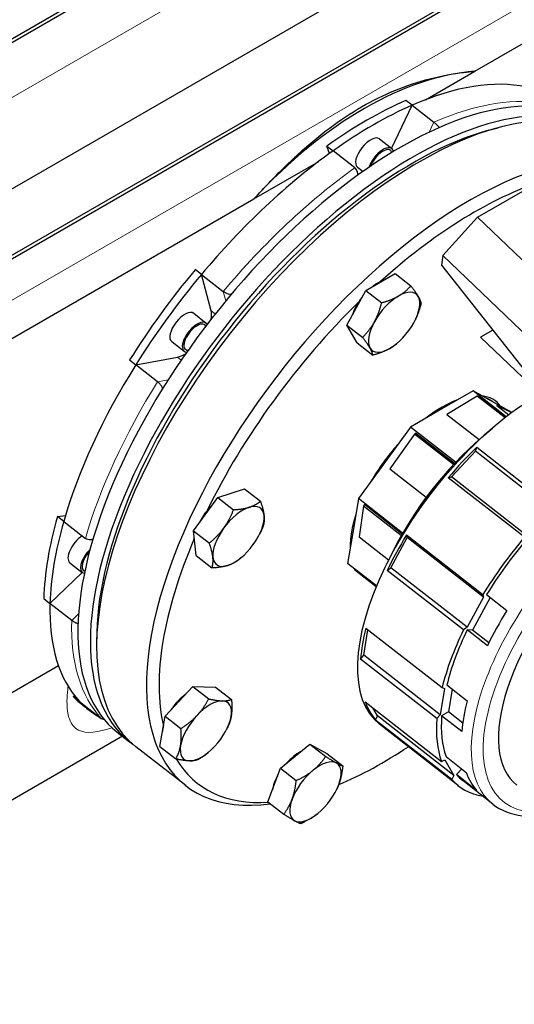
# Model space of a CAD drawing. Units: millimetres. Extents: x 0 to 89523, y -3276 to 11880.
# Drawn here: x 3419 to 3530, y 3428 to 3648 of the extents above; entities that cross this region are included whole.
import ezdxf

# ---------------------------------------------------------------- set-up
doc = ezdxf.new("R2010")
doc.units = ezdxf.units.MM
doc.header["$LTSCALE"] = 40
doc.layers.add('Sichtbar (ISO)', color=7, linetype='Continuous', lineweight=25)
doc.layers.add('Sichtbar schmal (ISO)', color=7, linetype='Continuous', lineweight=25)
doc.layers.add('Tangential', color=7, linetype='Continuous', lineweight=9, true_color=0xbfbfbf)

msp = doc.modelspace()

# ---------------------------------------------------------------- linework, layer by layer
at = {"layer": 'Sichtbar (ISO)'}
for p, q in [((3333.4, 3595.19), (3882.44, 3912.18)), ((3333.4, 3594.37), (3882.44, 3911.36)), ((3335.15, 3562.65), (3884.2, 3879.64)), ((3333.4, 3546.81), (3882.44, 3863.8)), ((3333.4, 3546), (3882.44, 3862.99)), ((3521.05, 3636.48), (3851.67, 3827.37)), ((3510.05, 3630.13), (3521.05, 3636.48)), ((3502.45, 3619.25), (3507.03, 3628.89)), ((3507.03, 3628.89), (3505.63, 3629.98)), ((3507.03, 3628.89), (3511.9, 3625.09)), ((3524.2, 3623.31), (3526.25, 3623.86)), ((3487.96, 3619.78), (3489.35, 3618.69)), ((3488.52, 3618.1), (3487.96, 3619.78)), ((3499.72, 3621.38), (3502.5, 3619.21)), ((3494.22, 3614.88), (3489.35, 3618.69)), ((3471.65, 3607.97), (3486.14, 3616.33)), ((3495, 3613.36), (3494.76, 3614.09)), ((3494.79, 3615.08), (3496.05, 3614.1)), ((3521.65, 3603.84), (3534.93, 3611.5)), ((3360.23, 3543.64), (3471.65, 3607.97)), ((3513.89, 3595.29), (3521.65, 3603.84)), ((3539.44, 3586.83), (3521.65, 3603.84)), ((3513.89, 3595.29), (3513.6, 3593.13)), ((3513.89, 3595.29), (3559.52, 3551.64)), ((3513.6, 3593.13), (3546.89, 3550.91)), ((3459.92, 3591.05), (3458.53, 3592.13)), ((3459.92, 3591.05), (3464.79, 3587.24)), ((3462.09, 3582.94), (3459.92, 3591.05)), ((3496.67, 3587.5), (3503.21, 3591.27)), ((3503.21, 3591.27), (3506.75, 3588.51)), ((3492.43, 3579.75), (3496.67, 3587.5)), ((3496.67, 3587.5), (3500.22, 3584.74)), ((3458.18, 3582.37), (3460.97, 3580.19)), ((3507.66, 3580.75), (3507.66, 3580.76)), ((3492.43, 3579.75), (3495.97, 3576.99)), ((3494.71, 3575.77), (3492.43, 3579.75)), ((3525.07, 3578.58), (3522.35, 3577.01)), ((3453.26, 3576.06), (3456.04, 3573.89)), ((3494.71, 3575.77), (3498.25, 3573.01)), ((3503.76, 3575.75), (3503.64, 3575.65)), ((3522.35, 3577.01), (3538.53, 3561.52)), ((3443.86, 3571.95), (3445.25, 3570.87)), ((3445.25, 3570.87), (3454.56, 3572.59)), ((3450.12, 3567.06), (3445.25, 3570.87)), ((3520.66, 3565.03), (3513.65, 3560.98)), ((3524.75, 3562.75), (3520.66, 3565.03)), ((3528.09, 3559.22), (3520.66, 3565.03)), ((3521.61, 3563.86), (3514.81, 3559.76)), ((3521.77, 3563.78), (3521.61, 3563.86)), ((3527.82, 3559.01), (3521.61, 3563.86)), ((3528.84, 3560.48), (3524.75, 3562.75)), ((3525.11, 3562.55), (3525.07, 3562.58)), ((3525.11, 3562.55), (3525.07, 3562.58)), ((3513.65, 3560.98), (3506.65, 3556.94)), ((3529.31, 3560.14), (3526, 3561.74)), ((3529.18, 3560.2), (3528.84, 3560.48)), ((3506.65, 3556.94), (3500.84, 3548.95)), ((3516.74, 3549.06), (3506.65, 3556.94)), ((3522.55, 3554.59), (3525, 3556.7)), ((3507.54, 3555.37), (3502.04, 3547.59)), ((3507.82, 3555.54), (3507.54, 3555.37)), ((3516.27, 3548.56), (3507.54, 3555.37)), ((3515.81, 3545.77), (3521.2, 3551.53)), ((3521.2, 3551.53), (3521.47, 3552.43)), ((3538.26, 3538.21), (3521.2, 3551.53)), ((3521.47, 3552.43), (3538.53, 3539.11)), ((3500.84, 3548.95), (3495.03, 3540.96)), ((3515.1, 3545.62), (3515.81, 3545.77)), ((3532.16, 3532.3), (3515.1, 3545.62)), ((3532.87, 3532.45), (3515.81, 3545.77)), ((3463.56, 3541.21), (3469.57, 3543.1)), ((3469.57, 3543.1), (3473.11, 3540.34)), ((3458.13, 3533.76), (3463.56, 3541.21)), ((3463.56, 3541.21), (3467.1, 3538.45)), ((3495.03, 3540.96), (3493.82, 3533.7)), ((3504.91, 3533.24), (3495.03, 3540.96)), ((3496.16, 3539.27), (3495.17, 3532.37)), ((3496.38, 3539.59), (3496.16, 3539.27)), ((3504.59, 3532.68), (3496.16, 3539.27)), ((3427.72, 3536.92), (3429.5, 3537.16)), ((3429.11, 3535.83), (3427.72, 3536.92)), ((3429.11, 3535.83), (3433.98, 3532.03)), ((3458.13, 3533.76), (3461.68, 3530.99)), ((3458.73, 3528.19), (3458.13, 3533.76)), ((3493.82, 3533.7), (3492.6, 3526.44)), ((3435.25, 3531.74), (3435.62, 3531.79)), ((3472.85, 3532.88), (3472.94, 3533.05)), ((3502.26, 3525.49), (3505.94, 3532.21)), ((3505.8, 3532.83), (3522.86, 3519.51)), ((3505.94, 3532.21), (3505.8, 3532.83)), ((3523, 3518.88), (3505.94, 3532.21)), ((3502.78, 3529.29), (3501.34, 3526.39)), ((3458.73, 3528.19), (3462.27, 3525.43)), ((3468.95, 3527.88), (3468.63, 3527.61)), ((3430.48, 3526.61), (3433.26, 3524.44)), ((3499.05, 3521.41), (3492.6, 3526.44)), ((3494.15, 3525.23), (3494.12, 3524.98)), ((3498.96, 3521.2), (3494.12, 3524.98)), ((3501.45, 3524.89), (3502.26, 3525.49)), ((3518.51, 3511.57), (3501.45, 3524.89)), ((3519.32, 3512.17), (3502.26, 3525.49)), ((3426.04, 3517.5), (3433.27, 3524.43)), ((3424.65, 3518.59), (3426.04, 3517.5)), ((3523, 3518.88), (3519.32, 3512.17)), ((3522.86, 3519.51), (3523, 3518.88)), ((3523.67, 3519.46), (3528.2, 3515.93)), ((3430.91, 3513.7), (3426.04, 3517.5)), ((3496.67, 3511.99), (3513.73, 3498.67)), ((3519.32, 3512.17), (3518.51, 3511.57)), ((3436.52, 3511.03), (3436.47, 3508.91)), ((3496.21, 3505.95), (3497.16, 3511.61)), ((3523.88, 3508.04), (3519.35, 3511.57)), ((3524.19, 3508.68), (3520.52, 3511.55)), ((3495.51, 3505.06), (3496.21, 3505.95)), ((3512.57, 3491.74), (3495.51, 3505.06)), ((3513.27, 3492.62), (3496.21, 3505.95)), ((3427.93, 3503.56), (3291.73, 3424.93)), ((3451.78, 3492.28), (3458, 3498.93)), ((3458, 3498.93), (3463.09, 3498.81)), ((3458, 3498.93), (3461.54, 3496.16)), ((3463.09, 3498.81), (3466.63, 3496.04)), ((3514.25, 3498.49), (3513.27, 3492.62)), ((3513.73, 3498.67), (3514.25, 3498.49)), ((3514.79, 3499.26), (3519.32, 3495.73)), ((3431.25, 3496.69), (3431.51, 3496.93)), ((3432.64, 3495.6), (3431.25, 3496.69)), ((3432.64, 3495.6), (3437.52, 3491.8)), ((3434.81, 3493.63), (3433.41, 3494.71)), ((3496.53, 3495.51), (3513.59, 3482.18)), ((3499.27, 3492.37), (3498.24, 3494.17)), ((3450.64, 3485.5), (3451.78, 3492.28)), ((3451.78, 3492.28), (3455.32, 3489.51)), ((3498.87, 3491.43), (3499.27, 3492.37)), ((3516.33, 3479.05), (3499.27, 3492.37)), ((3513.27, 3492.62), (3512.57, 3491.74)), ((3518.16, 3488.84), (3513.63, 3492.37)), ((3518.35, 3490.72), (3515.13, 3493.23)), ((3465.57, 3489.38), (3465.73, 3489.71)), ((3515.93, 3478.11), (3498.87, 3491.43)), ((3517.43, 3476.68), (3499.75, 3490.49)), ((3442.25, 3487.81), (3269.17, 3387.88)), ((3441.07, 3488.73), (3443.86, 3486.56)), ((3456.39, 3476.77), (3445.25, 3485.47)), ((3450.64, 3485.5), (3454.18, 3482.74)), ((3477.56, 3480.65), (3484.16, 3486.05)), ((3484.16, 3486.05), (3487.98, 3483.92)), ((3484.16, 3486.05), (3487.7, 3483.28)), ((3461.66, 3484.39), (3461.6, 3484.33)), ((3487.98, 3483.92), (3491.52, 3481.16)), ((3514.61, 3483.26), (3519.14, 3479.72)), ((3513.59, 3482.18), (3514.35, 3482.5)), ((3514.35, 3482.5), (3516.33, 3479.05)), ((3474.77, 3473.13), (3477.56, 3480.65)), ((3477.56, 3480.65), (3481.1, 3477.88)), ((3516.33, 3479.05), (3515.93, 3478.11)), ((3521.46, 3475.67), (3516.93, 3479.21)), ((3525.05, 3472.63), (3518.35, 3477.87)), ((3490.08, 3475.76), (3490.1, 3475.81)), ((3522.48, 3474.47), (3522.58, 3474.56)), ((3474.77, 3473.13), (3478.31, 3470.37)), ((3486.17, 3470.76), (3486.17, 3470.75))]:
    msp.add_line(p, q, dxfattribs=at)
for centre, major_axis, ratio, start_param, end_param in [((3494.01, 3556.51), (52.93, 67.78), 0.468323, 0, 3.141593), ((3496.35, 3556.72), (43.75, 75.78), 0.57735, 0.374816, 1.195981), ((3498.19, 3553.25), (-52.93, -67.78), 0.468323, 3.141593, 6.283185), ((3487.74, 3561.41), (52.93, 67.78), 0.468323, 0.219146, 0.712813), ((3496.79, 3554.34), (52.93, 67.78), 0.468323, 6.261246, 9.446717), ((3486.35, 3562.49), (-52.93, -67.78), 0.468323, 3.854406, 4.146137), ((3487.74, 3561.41), (-52.93, -67.78), 0.468323, 3.854406, 4.146137), ((3496.79, 3554.34), (-51.7, -66.2), 0.468323, 3.700244, 5.724534), ((3509.33, 3544.55), (52.93, 67.78), 0.468323, 5.956984, 9.871684), ((3497.26, 3618.23), (-2.46, -3.15), 0.468323, 3.141593, 6.283185), ((3500.04, 3616.05), (2.46, 3.15), 0.468323, 5.90897, 8.520152), ((3487.74, 3561.41), (-52.93, -67.78), 0.468323, 4.146137, 4.639804), ((3500.04, 3616.05), (2.15, 2.76), 0.468323, 5.954611, 8.474511), ((3510.72, 3543.46), (51.7, 66.2), 0.468323, 0.620768, 1.209787), ((3486.35, 3562.49), (-52.93, -67.78), 0.468323, 4.639804, 4.931535), ((3487.74, 3561.41), (-52.93, -67.78), 0.468323, 4.639804, 4.931535), ((3498.54, 3583.85), (4.5, 5.77), 0.468323, 0.641375, 1.075982), ((3503, 3580.37), (4.92, 6.31), 0.468323, 6.094666, 7.141864), ((3510.72, 3543.46), (51.7, 66.2), 0.468323, 1.292968, 1.995185), ((3498.54, 3583.85), (4.5, 5.77), 0.468323, 1.580332, 2.23142), ((3503, 3580.37), (-4.92, -6.31), 0.468323, 4.000271, 5.047469), ((3503, 3580.37), (4.92, 6.31), 0.468323, 5.047469, 6.094666), ((3455.72, 3579.21), (-2.46, -3.15), 0.468323, 3.141593, 6.283185), ((3457.17, 3578.41), (4.31, 5.52), 0.468323, 5.531186, 5.943515), ((3458.5, 3577.04), (-2.46, -3.15), 0.468323, 2.954787, 6.600658), ((3458.5, 3577.04), (-2.15, -2.76), 0.468323, 2.924224, 6.631221), ((3503, 3580.37), (-4.92, -6.31), 0.468323, 5.047469, 6.094666), ((3503, 3580.37), (4.92, 6.31), 0.468323, 4.000271, 5.047469), ((3457.17, 3578.41), (4.31, 5.52), 0.468323, 3.627824, 4.012812), ((3503, 3580.37), (-4.92, -6.31), 0.468323, 6.094666, 7.141864), ((3487.74, 3561.41), (-52.93, -67.78), 0.468323, 4.931535, 5.425202), ((3529.6, 3528.71), (-29.85, -38.22), 0.468323, 3.998581, 6.283185), ((3510.72, 3543.46), (-15.03, -19.25), 0.468323, 3.793346, 4.207197), ((3510.72, 3543.46), (15.03, 19.25), 0.468323, 6.14954, 6.563391), ((3526.39, 3531.22), (-24.93, -31.92), 0.468323, 4.304754, 5.120024), ((3510.72, 3543.46), (-15.03, -19.25), 0.468323, 4.578744, 4.992595), ((3530.22, 3528.23), (29.85, 38.22), 0.468323, 1.284615, 1.479939), ((3463.73, 3535.97), (4.5, 5.77), 0.468323, 1.293819, 1.994334), ((3468.19, 3532.49), (-4.92, -6.31), 0.468323, 3.738472, 4.785669), ((3468.19, 3532.49), (4.92, 6.31), 0.468323, 5.832867, 6.880064), ((3486.35, 3562.49), (-52.93, -67.78), 0.468323, 5.425202, 5.716933), ((3468.19, 3532.49), (4.92, 6.31), 0.468323, 4.785669, 5.832867), ((3510.72, 3543.46), (-15.03, -19.25), 0.468323, 5.364142, 5.777993), ((3487.74, 3561.41), (-52.93, -67.78), 0.468323, 5.425202, 5.716933), ((3468.19, 3532.49), (-4.92, -6.31), 0.468323, 4.785669, 5.832867), ((3432.94, 3529.77), (-2.46, -3.15), 0.468323, 4.061056, 6.283185), ((3510.72, 3543.46), (-51.7, -66.2), 0.468323, 5.225817, 5.922176), ((3530.22, 3528.23), (29.85, 38.22), 0.468323, 1.808214, 2.003538), ((3547.28, 3514.91), (-29.85, -38.22), 0.468323, 4.621532, 4.949807), ((3435.72, 3527.59), (-2.46, -3.15), 0.468323, 4.427536, 6.544311), ((3468.19, 3532.49), (4.92, 6.31), 0.468323, 3.738472, 4.785669), ((3435.72, 3527.59), (-2.15, -2.76), 0.468323, 4.51762, 6.454227), ((3468.19, 3532.49), (-4.92, -6.31), 0.468323, 5.832867, 6.880064), ((3487.74, 3561.41), (-52.93, -67.78), 0.468323, 5.716933, 6.2106), ((3551.81, 3511.37), (-28.93, -37.04), 0.468323, 4.947301, 5.147636), ((3530.22, 3528.23), (29.85, 38.22), 0.468323, 2.331813, 2.527137), ((3547.28, 3514.91), (-29.85, -38.22), 0.468323, 5.145131, 5.473405), ((3486.35, 3562.49), (-52.93, -67.78), 0.468323, 6.2106, 6.283185), ((3456.45, 3492.48), (4.5, 5.77), 0.468323, 1.038865, 1.725689), ((3487.74, 3561.41), (-52.93, -67.78), 0.468323, 6.2106, 6.355771), ((3460.91, 3489), (4.92, 6.31), 0.468323, 0.33508, 1.382277), ((3460.91, 3489), (4.92, 6.31), 0.468323, 5.571067, 6.618265), ((3530.22, 3528.23), (-29.85, -38.22), 0.468323, 5.997004, 6.192328), ((3551.81, 3511.37), (-28.93, -37.04), 0.468323, 5.4709, 5.671235), ((3460.91, 3489), (-4.92, -6.31), 0.468323, 4.52387, 5.571067), ((3460.91, 3489), (4.92, 6.31), 0.468323, 4.52387, 5.571067), ((3487.74, 3561.41), (-52.93, -67.78), 0.468323, 0.097729, 0.098881), ((3456.45, 3492.48), (4.5, 5.77), 0.468323, 2.306988, 2.551962), ((3547.28, 3514.91), (-29.85, -38.22), 0.468323, 5.668729, 5.997004), ((3460.91, 3489), (-4.92, -6.31), 0.468323, 5.571067, 6.618265), ((3460.91, 3489), (-4.92, -6.31), 0.468323, 0.33508, 1.382277), ((3510.72, 3543.46), (-51.7, -66.2), 0.468323, 0.69072, 0.955279), ((3480.96, 3478.85), (4.5, 5.77), 0.468323, 0.816986, 1.42397), ((3510.72, 3543.46), (-51.7, -66.2), 0.468323, 6.10151, 6.677501), ((3485.41, 3475.37), (4.92, 6.31), 0.468323, 0.07328, 1.120478), ((3485.41, 3475.37), (4.92, 6.31), 0.468323, 5.309268, 6.356466), ((3480.96, 3478.85), (4.5, 5.77), 0.468323, 1.904737, 2.430613), ((3485.41, 3475.37), (-4.92, -6.31), 0.468323, 4.26207, 5.309268), ((3551.81, 3511.37), (-28.93, -37.04), 0.468323, 5.994499, 6.194834), ((3485.41, 3475.37), (4.92, 6.31), 0.468323, 4.26207, 5.309268), ((3547.28, 3514.91), (-29.85, -38.22), 0.468323, 6.192328, 6.520603), ((3485.41, 3475.37), (-4.92, -6.31), 0.468323, 5.309268, 6.356466), ((3485.41, 3475.37), (-4.92, -6.31), 0.468323, 0.07328, 1.120478)]:
    msp.add_ellipse(centre, major_axis=major_axis, ratio=ratio, start_param=start_param, end_param=end_param, dxfattribs=at)
for points, knots in [([(3471.65, 3607.97), (3472.47, 3608.85), (3473.29, 3609.72), (3476.43, 3613.03), (3478.79, 3615.4), (3483.59, 3619.82), (3486.02, 3621.88), (3490.9, 3625.54), (3493.34, 3627.16), (3498.09, 3629.9), (3500.61, 3631.15), (3505.76, 3633.27), (3508.39, 3634.14), (3513.58, 3635.48), (3516.13, 3635.95), (3519.39, 3636.34), (3520.23, 3636.42), (3521.05, 3636.48)], [4.111421, 4.111421, 4.111421, 4.111421, 4.472532, 4.472532, 5.479966, 5.479966, 6.487401, 6.487401, 7.494835, 7.494835, 8.502269, 8.502269, 9.509704, 9.509704, 10.517138, 10.517138, 10.878249, 10.878249, 10.878249, 10.878249]), ([(3513.12, 3623.92), (3513.03, 3624.02), (3512.94, 3624.12), (3512.69, 3624.39), (3512.52, 3624.55), (3512.2, 3624.84), (3512.05, 3624.97), (3511.9, 3625.09)], [-0.1753486, -0.1753486, -0.1753486, -0.1753486, -0.1320887, -0.1320887, -0.0628361, -0.0628361, 0, 0, 0, 0]), ([(3494.89, 3613.27), (3494.89, 3613.46), (3494.87, 3613.64), (3494.78, 3614.05), (3494.7, 3614.26), (3494.49, 3614.62), (3494.37, 3614.77), (3494.22, 3614.88)], [0.1684542, 0.1684542, 0.1684542, 0.1684542, 0.2245014, 0.2245014, 0.2942297, 0.2942297, 0.3574973, 0.3574973, 0.3574973, 0.3574973]), ([(3466.53, 3586.56), (3466.34, 3586.59), (3466.14, 3586.63), (3465.72, 3586.75), (3465.5, 3586.83), (3465.11, 3587.02), (3464.94, 3587.12), (3464.79, 3587.24)], [-0.1953187, -0.1953187, -0.1953187, -0.1953187, -0.1320887, -0.1320887, -0.0628361, -0.0628361, 0, 0, 0, 0]), ([(3451.3, 3565.63), (3451.21, 3565.79), (3451.11, 3565.96), (3450.86, 3566.31), (3450.71, 3566.49), (3450.42, 3566.81), (3450.27, 3566.95), (3450.12, 3567.06)], [0.161895, 0.161895, 0.161895, 0.161895, 0.2245014, 0.2245014, 0.2942297, 0.2942297, 0.3574973, 0.3574973, 0.3574973, 0.3574973]), ([(3435.63, 3531.83), (3435.47, 3531.78), (3435.31, 3531.75), (3434.92, 3531.71), (3434.7, 3531.73), (3434.3, 3531.83), (3434.13, 3531.91), (3433.98, 3532.03)], [-0.1827073, -0.1827073, -0.1827073, -0.1827073, -0.1320887, -0.1320887, -0.0628361, -0.0628361, 0, 0, 0, 0]), ([(3432.32, 3512.93), (3432.22, 3512.97), (3432.12, 3513.01), (3431.81, 3513.14), (3431.6, 3513.25), (3431.23, 3513.47), (3431.06, 3513.58), (3430.91, 3513.7)], [0.1902637, 0.1902637, 0.1902637, 0.1902637, 0.2245014, 0.2245014, 0.2942297, 0.2942297, 0.3574973, 0.3574973, 0.3574973, 0.3574973]), ([(3438.18, 3491.53), (3438.12, 3491.53), (3438.05, 3491.54), (3437.82, 3491.6), (3437.66, 3491.68), (3437.52, 3491.8)], [-0.08952602, -0.08952602, -0.08952602, -0.08952602, -0.06283607, -0.06283607, 0, 0, 0, 0]), ([(3525.05, 3472.63), (3526.91, 3471.18), (3529.19, 3470.32), (3533.84, 3469.8), (3536.15, 3469.97), (3538.56, 3470.52)], [2.2829142, 2.2829142, 2.2829142, 2.2829142, 2.5638286, 2.5638286, 2.8027597, 2.8027597, 2.8027597, 2.8027597])]:
    msp.add_open_spline(points, degree=3, knots=knots, dxfattribs=at)
for points, weights in [([(3503.98, 3586.23), (3505.5, 3587.11), (3506.75, 3588.51)], [1, 1.0379548493, 1]), ([(3506.75, 3588.51), (3507.86, 3587.05), (3508.39, 3586.13)], [1, 1.0379548493, 1]), ([(3498.59, 3580.47), (3499.58, 3582.27), (3500.22, 3584.74)], [1, 1.0379548493, 1]), ([(3500.22, 3584.74), (3502.46, 3585.36), (3503.98, 3586.23)], [1, 1.0379548493, 1]), ([(3509.03, 3584.53), (3508.47, 3582.38), (3507.66, 3580.76)], [1, 1.03297724977, 1.00864962165]), ([(3508.39, 3586.13), (3508.92, 3585.21), (3509.03, 3584.53)], [1, 1.0379548493, 1]), ([(3495.97, 3576.99), (3497.6, 3578.67), (3498.59, 3580.47)], [1, 1.0379548493, 1]), ([(3497.61, 3574.61), (3497.08, 3575.53), (3495.97, 3576.99)], [1, 1.0379548493, 1]), ([(3503.64, 3575.65), (3502.88, 3575), (3502.01, 3574.5)], [1.01867168392, 1.02138619438, 1]), ([(3498.25, 3573.01), (3498.14, 3573.68), (3497.61, 3574.61)], [1, 1.0379548493, 1]), ([(3502.01, 3574.5), (3500.5, 3573.63), (3498.25, 3573.01)], [1, 1.0379548493, 1]), ([(3470.6, 3539), (3472, 3539.44), (3473.11, 3540.34)], [1, 1.0379548493, 1]), ([(3473.11, 3540.34), (3473.77, 3538.46), (3473.91, 3537.17)], [1, 1.0379548493, 1]), ([(3464.88, 3534.33), (3466.14, 3536.06), (3467.1, 3538.45)], [1, 1.0379548493, 1]), ([(3467.1, 3538.45), (3469.21, 3538.57), (3470.6, 3539)], [1, 1.0379548493, 1]), ([(3473.91, 3537.17), (3474.05, 3535.87), (3473.71, 3534.77)], [1, 1.0379548493, 1]), ([(3461.68, 3530.99), (3463.63, 3532.6), (3464.88, 3534.33)], [1, 1.0379548493, 1]), ([(3473.71, 3534.77), (3473.34, 3533.85), (3472.94, 3533.05)], [1, 1.01438242112, 1.01786483652]), ([(3462.47, 3527.82), (3462.33, 3529.11), (3461.68, 3530.99)], [1, 1.0379548493, 1]), ([(3462.27, 3525.43), (3462.61, 3526.53), (3462.47, 3527.82)], [1, 1.0379548493, 1]), ([(3468.29, 3527.32), (3467.17, 3526.42), (3465.78, 3525.98)], [1, 1.0379548493, 1]), ([(3468.63, 3527.61), (3468.46, 3527.46), (3468.29, 3527.32)], [1.00608186037, 1.00333374863, 1]), ([(3465.78, 3525.98), (3464.38, 3525.54), (3462.27, 3525.43)], [1, 1.0379548493, 1]), ([(3458.93, 3492.45), (3460.37, 3493.99), (3461.54, 3496.16)], [1, 1.0379548493, 1]), ([(3461.54, 3496.16), (3463.4, 3495.74), (3464.59, 3495.72)], [1, 1.0379548493, 1]), ([(3464.59, 3495.72), (3465.77, 3495.69), (3466.63, 3496.04)], [1, 1.0379548493, 1]), ([(3466.63, 3496.04), (3466.83, 3493.84), (3466.56, 3492.27)], [1, 1.0379548493, 1]), ([(3455.32, 3489.51), (3457.48, 3490.91), (3458.93, 3492.45)], [1, 1.0379548493, 1]), ([(3466.56, 3492.27), (3466.34, 3490.92), (3465.73, 3489.71)], [1, 1.03232150315, 1.00959446388]), ([(3455.25, 3485.74), (3455.51, 3487.31), (3455.32, 3489.51)], [1, 1.0379548493, 1]), ([(3454.18, 3482.74), (3454.99, 3484.16), (3455.25, 3485.74)], [1, 1.0379548493, 1]), ([(3461.6, 3484.33), (3460.59, 3483.46), (3459.27, 3482.62)], [1.0182414508, 1.02271465467, 1]), ([(3484.9, 3480.19), (3486.43, 3481.45), (3487.7, 3483.28)], [1, 1.0379548493, 1]), ([(3487.7, 3483.28), (3489.22, 3482.32), (3490.11, 3481.83)], [1, 1.0379548493, 1]), ([(3457.23, 3482.29), (3456.05, 3482.32), (3454.18, 3482.74)], [1, 1.0379548493, 1]), ([(3459.27, 3482.62), (3458.41, 3482.26), (3457.23, 3482.29)], [1, 1.0379548493, 1]), ([(3490.11, 3481.83), (3490.99, 3481.34), (3491.52, 3481.16)], [1, 1.0379548493, 1]), ([(3491.52, 3481.16), (3491.27, 3478.75), (3490.62, 3477.01)], [1, 1.0379548493, 1]), ([(3481.1, 3477.88), (3483.37, 3478.94), (3484.9, 3480.19)], [1, 1.0379548493, 1]), ([(3480.2, 3473.74), (3480.85, 3475.48), (3481.1, 3477.88)], [1, 1.0379548493, 1]), ([(3490.62, 3477.01), (3490.39, 3476.39), (3490.1, 3475.81)], [1, 1.01312170013, 1.01717056675]), ([(3478.31, 3470.37), (3479.56, 3471.99), (3480.2, 3473.74)], [1, 1.0379548493, 1]), ([(3480.72, 3468.92), (3479.83, 3469.41), (3478.31, 3470.37)], [1, 1.0379548493, 1]), ([(3485.93, 3470.55), (3484.4, 3469.3), (3482.13, 3468.24)], [1, 1.0379548493, 1]), ([(3482.13, 3468.24), (3481.6, 3468.42), (3480.72, 3468.92)], [1, 1.0379548493, 1])]:
    msp.add_rational_spline(points, weights, degree=2, dxfattribs=at)
at = {"layer": 'Sichtbar schmal (ISO)'}
for p, q in [((3527.85, 3559.03), (3521.77, 3563.78)), ((3526, 3561.74), (3528.67, 3559.66)), ((3514.81, 3559.76), (3522.01, 3554.13)), ((3516.48, 3548.78), (3507.82, 3555.54)), ((3502.04, 3547.59), (3510.18, 3541.24)), ((3504.79, 3533.02), (3496.38, 3539.59)), ((3495.17, 3532.37), (3501.75, 3527.23)), ((3524.5, 3518.82), (3520.52, 3511.55)), ((3520.52, 3511.55), (3519.35, 3511.57)), ((3515.98, 3498.33), (3515.13, 3493.23)), ((3515.13, 3493.23), (3513.63, 3492.37)), ((3518.14, 3480.5), (3516.93, 3479.21))]:
    msp.add_line(p, q, dxfattribs=at)
for centre, major_axis, start_param, end_param in [((3510.36, 3543.74), (14.71, 18.84), 0, 0.1509), ((3510.36, 3543.74), (14.71, 18.84), 0, 0.1509), ((3547.28, 3514.91), (-28.93, -37.04), 4.624037, 4.947301), ((3510.36, 3543.74), (14.71, 18.84), 2.600285, 2.661826), ((3510.36, 3543.74), (-14.71, -18.84), 5.741877, 5.803419), ((3555.29, 3508.65), (-24.84, -31.8), 4.450052, 6.283185), ((3547.28, 3514.91), (-28.93, -37.04), 5.147636, 5.4709), ((3547.28, 3514.91), (-28.93, -37.04), 5.671235, 5.994499), ((3547.28, 3514.91), (-28.93, -37.04), 6.194834, 6.283185)]:
    msp.add_ellipse(centre, major_axis=major_axis, ratio=0.468323, start_param=start_param, end_param=end_param, dxfattribs=at)
at = {"layer": 'Tangential'}
for p, q in [((3331.58, 3581.03), (3880.62, 3898.02)), ((3344.65, 3543.26), (3865.24, 3843.82)), ((3511.9, 3625.09), (3510.86, 3622.89)), ((3464.79, 3587.24), (3465.35, 3585.15)), ((3463, 3582.23), (3462.09, 3582.94)), ((3455.41, 3571.93), (3454.56, 3572.59)), ((3452.48, 3567.5), (3450.12, 3567.06)), ((3432.44, 3515.16), (3430.91, 3513.7))]:
    msp.add_line(p, q, dxfattribs=at)
for centre, major_axis, start_param, end_param in [((3492.61, 3557.6), (52.93, 67.78), 0.219146, 0.712813), ((3492.61, 3557.6), (-52.93, -67.78), 4.146137, 4.639804), ((3492.61, 3557.6), (-52.93, -67.78), 4.931535, 5.425202), ((3553.98, 3509.68), (-28.93, -37.04), 4.294241, 6.283185), ((3555.29, 3508.65), (-27.77, -35.56), 4.368031, 6.747158), ((3492.61, 3557.6), (-52.93, -67.78), 5.716933, 6.2106)]:
    msp.add_ellipse(centre, major_axis=major_axis, ratio=0.468323, start_param=start_param, end_param=end_param, dxfattribs=at)
msp.add_open_spline([(3430.09, 3498.97), (3430.06, 3498.73), (3430.03, 3498.49), (3429.9, 3497.35), (3429.85, 3496.51), (3429.83, 3494.58), (3429.91, 3493.57), (3430.4, 3491.26), (3430.97, 3490.22), (3433.3, 3488.39), (3435.68, 3488.42), (3439.24, 3489.47), (3439.58, 3489.58), (3439.94, 3489.69)], degree=3, knots=[1.27253, 1.27253, 1.27253, 1.27253, 1.412066, 1.412066, 1.962974, 1.962974, 2.785511, 2.785511, 4.147204, 4.147204, 6.537668, 6.537668, 6.786101, 6.786101, 6.786101, 6.786101], dxfattribs=at)

doc.saveas('drawing.dxf')
